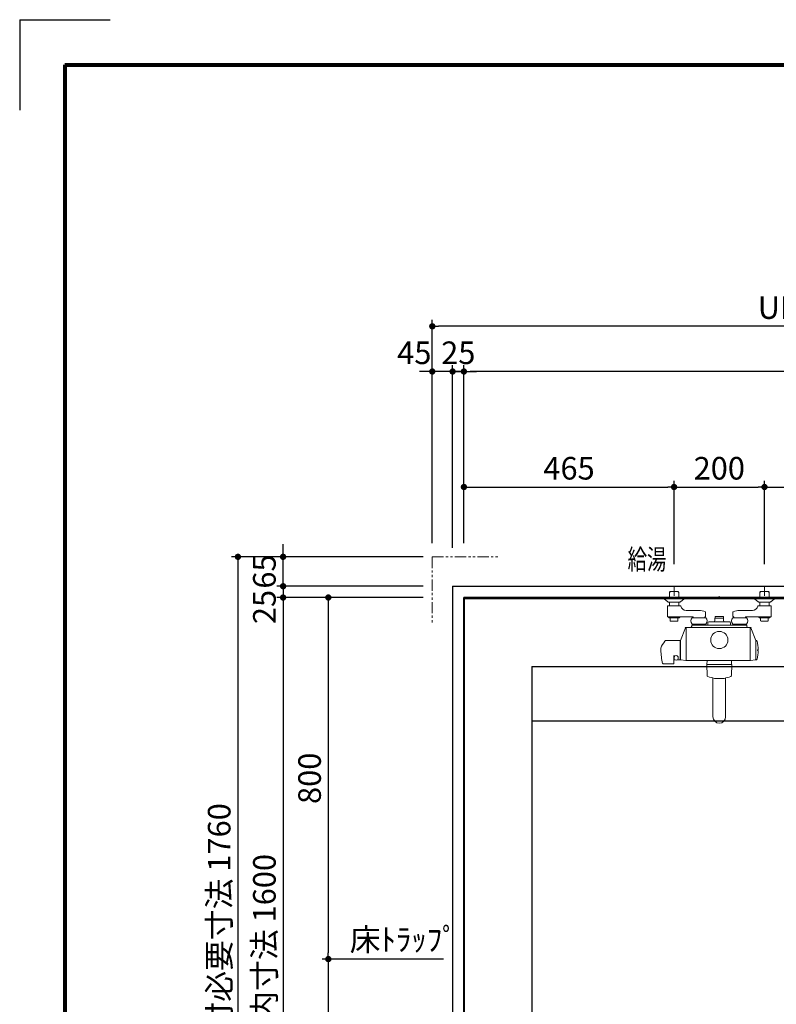
# Model space of a CAD drawing. Units: millimetres. Extents: x 99941 to 125380, y 159710 to 178749.
# Drawn here: x 99941 to 101615, y 165691 to 167870 of the extents above; entities that cross this region are included whole.
import ezdxf

# ---------------------------------------------------------------- set-up
doc = ezdxf.new("R2010")
doc.units = ezdxf.units.MM
doc.header["$LTSCALE"] = 40
doc.header["$MEASUREMENT"] = 0
doc.linetypes.add('PHANTOM2', pattern=[1.25, 0.625, -0.125, 0.125, -0.125, 0.125, -0.125])
doc.layers.get('DEFPOINTS').update_dxf_attribs({"color": 255})
for name, color, linetype in [('90', 7, 'Continuous'), ('DIM', 1, 'Continuous'), ('TEXT', 7, 'Continuous'), ('WAKU', 2, 'Continuous')]:
    doc.layers.add(name, color=color, linetype=linetype)
doc.styles.get("Standard").update_dxf_attribs({"font": 'SIMPLEX.shx', "bigfont": 'EXTFONT.shx'})
doc.styles.add('STYLE1', font='romans.shx', dxfattribs={"width": 0.7, "bigfont": 'extfont.shx'})
doc.dimstyles.new('ISO-20', dxfattribs={"dimscale": 20, "dimtxt": 2.5, "dimasz": 0.7, "dimexe": 0.7, "dimexo": 1, "dimgap": 0.5, "dimtad": 1, "dimdec": 0, "dimdsep": 46, "dimtxsty": 'STYLE1', "dimblk": 'DOT', "dimcen": 2.5, "dimclrt": 7, "dimadec": 0, "dimazin": 0, "dimtfac": 1, "dimtdec": 0, "dimtix": 1, "dimtmove": 2, "dimatfit": 3, "dimfxl": 1, "dimarcsym": 0})

# ---------------------------------------------------------------- blocks, each defined once
blk = doc.blocks.new('_Dot')
at = {"color": 0, "linetype": 'ByBlock', "lineweight": -2}
blk.add_line((-0.5, 0), (-1, 0), dxfattribs=at)
at = {"color": 0, "linetype": 'ByBlock', "const_width": 0.5}
blk.add_lwpolyline([(-0.25, 0, 1), (0.25, 0, 1)], format="xyb", close=True, dxfattribs=at)
blk = doc.blocks.new('*D50')
at = {"layer": 'DEFPOINTS', "color": 0, "lineweight": 18}
for p in [(101388.6, 166835.9), (100923.6, 166765.6), (101388.6, 166645.4)]:
    blk.add_point(p, dxfattribs=at)
at = {"layer": 'DIM', "color": 0, "lineweight": -2}
for p, q in [((100923.6, 166785.6), (100923.6, 166849.9)), ((101388.6, 166665.4), (101388.6, 166849.9)), ((100937.6, 166835.9), (101374.6, 166835.9))]:
    blk.add_line(p, q, dxfattribs=at)
at = {"layer": 'DIM', "color": 0, "lineweight": -2, "xscale": 14, "yscale": 14, "zscale": 14, "rotation": 180}
blk.add_blockref('_Dot', (100923.6, 166835.9), dxfattribs=at)
at = {"layer": 'DIM', "color": 0, "lineweight": -2, "xscale": 14, "yscale": 14, "zscale": 14}
blk.add_blockref('_Dot', (101388.6, 166835.9), dxfattribs=at)
at = {"layer": 'DIM', "color": 7, "lineweight": 18, "insert": (101156.1, 166870.9), "char_height": 50, "attachment_point": 5}
blk.add_mtext('465', dxfattribs=at)
blk = doc.blocks.new('*D51')
at = {"layer": 'DEFPOINTS', "color": 0, "lineweight": 18}
for p in [(101588.6, 166835.9), (101388.6, 166645.4), (101588.6, 166645.4)]:
    blk.add_point(p, dxfattribs=at)
at = {"layer": 'DIM', "color": 0, "lineweight": -2}
for p, q in [((101388.6, 166665.4), (101388.6, 166849.9)), ((101588.6, 166665.4), (101588.6, 166849.9)), ((101402.6, 166835.9), (101574.6, 166835.9))]:
    blk.add_line(p, q, dxfattribs=at)
at = {"layer": 'DIM', "color": 0, "lineweight": -2, "xscale": 14, "yscale": 14, "zscale": 14, "rotation": 180}
blk.add_blockref('_Dot', (101388.6, 166835.9), dxfattribs=at)
at = {"layer": 'DIM', "color": 0, "lineweight": -2, "xscale": 14, "yscale": 14, "zscale": 14}
blk.add_blockref('_Dot', (101588.6, 166835.9), dxfattribs=at)
at = {"layer": 'DIM', "color": 7, "lineweight": 18, "insert": (101488.6, 166870.9), "char_height": 50, "attachment_point": 5}
blk.add_mtext('200', dxfattribs=at)
blk = doc.blocks.new('*D52')
at = {"layer": 'DEFPOINTS', "color": 0, "lineweight": 18}
for p in [(101893.6, 166835.9), (101588.6, 166645.4), (101893.6, 166616.4)]:
    blk.add_point(p, dxfattribs=at)
at = {"layer": 'DIM', "color": 0, "lineweight": -2}
for p, q in [((101588.6, 166665.4), (101588.6, 166849.9)), ((101893.6, 166636.4), (101893.6, 166849.9)), ((101602.6, 166835.9), (101879.6, 166835.9))]:
    blk.add_line(p, q, dxfattribs=at)
at = {"layer": 'DIM', "color": 0, "lineweight": -2, "xscale": 14, "yscale": 14, "zscale": 14, "rotation": 180}
blk.add_blockref('_Dot', (101588.6, 166835.9), dxfattribs=at)
at = {"layer": 'DIM', "color": 0, "lineweight": -2, "xscale": 14, "yscale": 14, "zscale": 14}
blk.add_blockref('_Dot', (101893.6, 166835.9), dxfattribs=at)
at = {"layer": 'DIM', "color": 7, "lineweight": 18, "insert": (101741.1, 166870.9), "char_height": 50, "attachment_point": 5}
blk.add_mtext('305', dxfattribs=at)
blk = doc.blocks.new('*D58')
at = {"layer": 'DEFPOINTS', "color": 0, "lineweight": 18}
for p in [(100823.6, 166591.4), (100623.6, 165791.4), (100898.6, 165791.4)]:
    blk.add_point(p, dxfattribs=at)
at = {"layer": 'DIM', "color": 0, "lineweight": -2}
for p, q in [((100803.6, 166591.4), (100609.6, 166591.4)), ((100623.6, 166577.4), (100623.6, 165805.4)), ((100878.6, 165791.4), (100609.6, 165791.4))]:
    blk.add_line(p, q, dxfattribs=at)
at = {"layer": 'DIM', "color": 0, "lineweight": -2, "xscale": 14, "yscale": 14, "zscale": 14}
for p, rotation in [((100623.6, 166591.4), 90), ((100623.6, 165791.4), 270)]:
    blk.add_blockref('_Dot', p, dxfattribs=dict(at, rotation=rotation))
at = {"layer": 'DIM', "color": 7, "lineweight": 18, "insert": (100588.6, 166191.4), "char_height": 50, "attachment_point": 5, "rotation": 90}
blk.add_mtext('800', dxfattribs=at)
blk = doc.blocks.new('*D59')
at = {"layer": 'DEFPOINTS', "color": 0, "lineweight": 18}
for p in [(100898.6, 165791.4), (100623.6, 164991.4), (100823.6, 164991.4)]:
    blk.add_point(p, dxfattribs=at)
at = {"layer": 'DIM', "color": 0, "lineweight": -2}
for p, q in [((100878.6, 165791.4), (100609.6, 165791.4)), ((100623.6, 165777.4), (100623.6, 165005.4)), ((100803.6, 164991.4), (100609.6, 164991.4))]:
    blk.add_line(p, q, dxfattribs=at)
at = {"layer": 'DIM', "color": 0, "lineweight": -2, "xscale": 14, "yscale": 14, "zscale": 14}
for p, rotation in [((100623.6, 165791.4), 90), ((100623.6, 164991.4), 270)]:
    blk.add_blockref('_Dot', p, dxfattribs=dict(at, rotation=rotation))
at = {"layer": 'DIM', "color": 7, "lineweight": 18, "insert": (100588.6, 165391.4), "char_height": 50, "attachment_point": 5, "rotation": 90}
blk.add_mtext('800', dxfattribs=at)
blk = doc.blocks.new('*D88')
at = {"layer": 'DEFPOINTS', "color": 0, "lineweight": 18}
for p in [(100923.6, 167091.4), (100923.6, 166691.4), (102923.6, 166681.4)]:
    blk.add_point(p, dxfattribs=at)
at = {"layer": 'DIM', "color": 0, "lineweight": -2}
for p, q in [((100923.6, 166711.4), (100923.6, 167105.4)), ((102923.6, 166701.4), (102923.6, 167105.4)), ((102909.6, 167091.4), (100937.6, 167091.4))]:
    blk.add_line(p, q, dxfattribs=at)
at = {"layer": 'DIM', "color": 0, "lineweight": -2, "xscale": 14, "yscale": 14, "zscale": 14, "rotation": 180}
blk.add_blockref('_Dot', (100923.6, 167091.4), dxfattribs=at)
at = {"layer": 'DIM', "color": 0, "lineweight": -2, "xscale": 14, "yscale": 14, "zscale": 14}
blk.add_blockref('_Dot', (102923.6, 167091.4), dxfattribs=at)
at = {"layer": 'DIM', "color": 7, "lineweight": 18, "insert": (101923.6, 167126.4), "char_height": 50, "attachment_point": 5}
blk.add_mtext('UB内寸法 2000', dxfattribs=at)
blk = doc.blocks.new('*D89')
at = {"layer": 'DEFPOINTS', "color": 0, "lineweight": 18}
for p in [(100898.6, 167091.4), (100923.6, 166691.4), (100898.6, 166681.4)]:
    blk.add_point(p, dxfattribs=at)
at = {"layer": 'DIM', "color": 0, "lineweight": -2}
for p, q in [((100898.6, 166701.4), (100898.6, 167105.4)), ((100923.6, 166711.4), (100923.6, 167105.4)), ((100884.6, 167091.4), (100870.6, 167091.4)), ((100923.6, 167091.4), (100898.6, 167091.4)), ((100937.6, 167091.4), (100951.6, 167091.4))]:
    blk.add_line(p, q, dxfattribs=at)
at = {"layer": 'DIM', "color": 0, "lineweight": -2, "xscale": 14, "yscale": 14, "zscale": 14}
blk.add_blockref('_Dot', (100898.6, 167091.4), dxfattribs=at)
at = {"layer": 'DIM', "color": 0, "lineweight": -2, "xscale": 14, "yscale": 14, "zscale": 14, "rotation": 180}
blk.add_blockref('_Dot', (100923.6, 167091.4), dxfattribs=at)
at = {"layer": 'DIM', "color": 7, "lineweight": 18, "insert": (100911.1, 167126.4), "char_height": 50, "attachment_point": 5}
blk.add_mtext('25', dxfattribs=at)
blk = doc.blocks.new('*D90')
at = {"layer": 'DEFPOINTS', "color": 0, "lineweight": 18}
for p in [(100853.6, 167191.4), (100853.6, 166691.4), (102963.6, 166691.4)]:
    blk.add_point(p, dxfattribs=at)
at = {"layer": 'DIM', "color": 0, "lineweight": -2}
for p, q in [((100853.6, 166711.4), (100853.6, 167205.4)), ((102963.6, 166711.4), (102963.6, 167205.4)), ((102949.6, 167191.4), (100867.6, 167191.4))]:
    blk.add_line(p, q, dxfattribs=at)
at = {"layer": 'DIM', "color": 0, "lineweight": -2, "xscale": 14, "yscale": 14, "zscale": 14, "rotation": 180}
blk.add_blockref('_Dot', (100853.6, 167191.4), dxfattribs=at)
at = {"layer": 'DIM', "color": 0, "lineweight": -2, "xscale": 14, "yscale": 14, "zscale": 14}
blk.add_blockref('_Dot', (102963.6, 167191.4), dxfattribs=at)
at = {"layer": 'DIM', "color": 7, "lineweight": 18, "insert": (101908.6, 167226.4), "char_height": 50, "attachment_point": 5}
blk.add_mtext('UB据付必要寸法 2110', dxfattribs=at)
blk = doc.blocks.new('*D91')
at = {"layer": 'DEFPOINTS', "color": 0, "lineweight": 18}
for p in [(100853.6, 166616.4), (100523.6, 166591.4), (100853.6, 166591.4)]:
    blk.add_point(p, dxfattribs=at)
at = {"layer": 'DIM', "color": 0, "lineweight": -2}
for p, q in [((100523.6, 166630.4), (100523.6, 166644.4)), ((100833.6, 166616.4), (100509.6, 166616.4)), ((100523.6, 166616.4), (100523.6, 166591.4)), ((100833.6, 166591.4), (100509.6, 166591.4)), ((100523.6, 166577.4), (100523.6, 166563.4))]:
    blk.add_line(p, q, dxfattribs=at)
at = {"layer": 'DIM', "color": 0, "lineweight": -2, "xscale": 14, "yscale": 14, "zscale": 14}
for p, rotation in [((100523.6, 166616.4), 270), ((100523.6, 166591.4), 90)]:
    blk.add_blockref('_Dot', p, dxfattribs=dict(at, rotation=rotation))
at = {"layer": 'DIM', "color": 7, "lineweight": 18, "insert": (100488.6, 166570.4), "char_height": 50, "attachment_point": 5, "rotation": 90}
blk.add_mtext('25', dxfattribs=at)
blk = doc.blocks.new('*D92')
at = {"layer": 'DEFPOINTS', "color": 0, "lineweight": 18}
for p in [(100823.6, 166591.4), (100523.6, 164991.4), (100823.6, 164991.4)]:
    blk.add_point(p, dxfattribs=at)
at = {"layer": 'DIM', "color": 0, "lineweight": -2}
for p, q in [((100803.6, 166591.4), (100509.6, 166591.4)), ((100523.6, 166577.4), (100523.6, 165005.4)), ((100803.6, 164991.4), (100509.6, 164991.4))]:
    blk.add_line(p, q, dxfattribs=at)
at = {"layer": 'DIM', "color": 0, "lineweight": -2, "xscale": 14, "yscale": 14, "zscale": 14}
for p, rotation in [((100523.6, 166591.4), 90), ((100523.6, 164991.4), 270)]:
    blk.add_blockref('_Dot', p, dxfattribs=dict(at, rotation=rotation))
at = {"layer": 'DIM', "color": 7, "lineweight": 18, "insert": (100488.6, 165791.4), "char_height": 50, "attachment_point": 5, "rotation": 90}
blk.add_mtext('UB内寸法 1600', dxfattribs=at)
blk = doc.blocks.new('*D94')
at = {"layer": 'DEFPOINTS', "color": 0, "lineweight": 18}
for p in [(100853.6, 166681.4), (100423.6, 164921.4), (100853.6, 164921.4)]:
    blk.add_point(p, dxfattribs=at)
at = {"layer": 'DIM', "color": 0, "lineweight": -2}
for p, q in [((100833.6, 166681.4), (100409.6, 166681.4)), ((100423.6, 166667.4), (100423.6, 164935.4)), ((100833.6, 164921.4), (100409.6, 164921.4))]:
    blk.add_line(p, q, dxfattribs=at)
at = {"layer": 'DIM', "color": 0, "lineweight": -2, "xscale": 14, "yscale": 14, "zscale": 14}
for p, rotation in [((100423.6, 166681.4), 90), ((100423.6, 164921.4), 270)]:
    blk.add_blockref('_Dot', p, dxfattribs=dict(at, rotation=rotation))
at = {"layer": 'DIM', "color": 7, "lineweight": 18, "insert": (100388.6, 165801.4), "char_height": 50, "attachment_point": 5, "rotation": 90}
blk.add_mtext('UB据付必要寸法 1760', dxfattribs=at)
blk = doc.blocks.new('*D95')
at = {"layer": 'DEFPOINTS', "color": 0, "lineweight": 18}
for p in [(100853.6, 167091.4), (100853.6, 166757.6), (100898.6, 166718.1)]:
    blk.add_point(p, dxfattribs=at)
at = {"layer": 'DIM', "color": 0, "lineweight": -2}
for p, q in [((100853.6, 166777.6), (100853.6, 167105.4)), ((100898.6, 166738.1), (100898.6, 167105.4)), ((100839.6, 167091.4), (100825.6, 167091.4)), ((100898.6, 167091.4), (100853.6, 167091.4)), ((100912.6, 167091.4), (100926.6, 167091.4))]:
    blk.add_line(p, q, dxfattribs=at)
at = {"layer": 'DIM', "color": 0, "lineweight": -2, "xscale": 14, "yscale": 14, "zscale": 14}
blk.add_blockref('_Dot', (100853.6, 167091.4), dxfattribs=at)
at = {"layer": 'DIM', "color": 0, "lineweight": -2, "xscale": 14, "yscale": 14, "zscale": 14, "rotation": 180}
blk.add_blockref('_Dot', (100898.6, 167091.4), dxfattribs=at)
at = {"layer": 'DIM', "color": 7, "lineweight": 18, "insert": (100813.8, 167126.4), "char_height": 50, "attachment_point": 5}
blk.add_mtext('45', dxfattribs=at)
blk = doc.blocks.new('*D97')
at = {"layer": 'DEFPOINTS', "color": 0, "lineweight": 18}
for p in [(100523.6, 166681.4), (100764.2, 166681.4), (100853.6, 166616.4)]:
    blk.add_point(p, dxfattribs=at)
at = {"layer": 'DIM', "color": 0, "lineweight": -2}
for p, q in [((100523.6, 166695.4), (100523.6, 166709.4)), ((100744.2, 166681.4), (100509.6, 166681.4)), ((100523.6, 166616.4), (100523.6, 166681.4)), ((100833.6, 166616.4), (100509.6, 166616.4)), ((100523.6, 166602.4), (100523.6, 166588.4))]:
    blk.add_line(p, q, dxfattribs=at)
at = {"layer": 'DIM', "color": 0, "lineweight": -2, "xscale": 14, "yscale": 14, "zscale": 14}
for p, rotation in [((100523.6, 166681.4), 270), ((100523.6, 166616.4), 90)]:
    blk.add_blockref('_Dot', p, dxfattribs=dict(at, rotation=rotation))
at = {"layer": 'DIM', "color": 7, "lineweight": 18, "insert": (100488.6, 166648.9), "char_height": 50, "attachment_point": 5, "rotation": 90}
blk.add_mtext('65', dxfattribs=at)
blk = doc.blocks.new('A$C4A285150')
at = {"linetype": 'Continuous', "lineweight": 18}
for p, q in [((21.3, 291.5), (19, 289.3)), ((19, 278), (19, 289.3)), ((19.5, 291.5), (39.5, 291.5)), ((21.3, 291.5), (37.8, 291.5)), ((29.5, 281.5), (29.5, 301.5)), ((37.8, 291.5), (40, 289.3)), ((40, 289.3), (40, 278)), ((221.3, 291.5), (219, 289.3)), ((219, 289.3), (219, 278)), ((219.5, 291.5), (239.5, 291.5)), ((237.8, 291.5), (221.3, 291.5)), ((229.5, 281.5), (229.5, 301.5)), ((237.8, 291.5), (240, 289.3)), ((240, 278), (240, 289.3)), ((6.5, 278), (6.5, 277.2)), ((52.5, 278), (6.5, 278)), ((7.4, 275.2), (15.4, 268.5)), ((42.3, 268), (16.7, 268)), ((19, 260.5), (19, 268)), ((40, 268), (40, 260.5)), ((43.6, 268.5), (51.6, 275.2)), ((52.5, 278), (52.5, 277.2)), ((206.5, 278), (206.5, 277.2)), ((206.5, 278), (252.5, 278)), ((207.4, 275.2), (215.4, 268.5)), ((216.7, 268), (242.3, 268)), ((219, 268), (219, 260.5)), ((240, 260.5), (240, 268)), ((251.6, 275.2), (243.6, 268.5)), ((252.5, 278), (252.5, 277.2)), ((14.8, 258.5), (14.8, 236.5)), ((15.8, 259.5), (43.5, 259.5)), ((84.5, 249.5), (56.1, 249.5)), ((99.3, 236.5), (99.3, 245.6)), ((159.8, 236.5), (159.8, 245.6)), ((174.5, 249.5), (202.9, 249.5)), ((243.3, 259.5), (215.5, 259.5)), ((244.3, 258.5), (244.3, 236.5)), ((15.8, 235.5), (70.5, 235.5)), ((17.5, 233.7), (16.4, 235.5)), ((18.8, 232.9), (40.2, 232.9)), ((21, 226.4), (21, 232.6)), ((22.8, 225.7), (36.3, 225.7)), ((38, 226.4), (38, 232.6)), ((42.6, 235.5), (41.5, 233.7)), ((99.8, 233.2), (69.3, 233.2)), ((99.8, 219.2), (69.3, 219.2)), ((70.5, 219.2), (70.5, 216.7)), ((71.5, 233.2), (71.5, 234.5)), ((97.5, 233.2), (97.5, 234.5)), ((98.5, 219.2), (98.5, 216.7)), ((104.5, 222), (104.5, 216.5)), ((106.5, 224), (152.5, 224)), ((120.5, 232), (120, 231.5)), ((120, 231.5), (120, 227)), ((120.8, 236), (120.3, 235.5)), ((120.3, 235.5), (120.3, 232)), ((120.3, 232), (138.8, 232)), ((120.8, 236), (138.3, 236)), ((138.3, 236), (138.8, 235.5)), ((139, 231.5), (138.5, 232)), ((138.8, 235.5), (138.8, 232)), ((139, 231.5), (139, 227)), ((154.5, 222), (154.5, 216.5)), ((159.3, 233.2), (189.8, 233.2)), ((159.3, 219.2), (189.8, 219.2)), ((160.5, 219.2), (160.5, 216.7)), ((161.5, 233.2), (161.5, 234.5)), ((187.5, 233.2), (187.5, 234.5)), ((243.3, 235.5), (188.5, 235.5)), ((188.5, 219.2), (188.5, 216.7)), ((216.4, 235.5), (217.5, 233.7)), ((218.8, 232.9), (240.2, 232.9)), ((221, 226.4), (221, 232.6)), ((222.8, 225.7), (236.3, 225.7)), ((238, 226.4), (238, 232.6)), ((241.5, 233.7), (242.6, 235.5)), ((44, 183.1), (54.4, 211.2)), ((54.8, 211.5), (55.5, 211.5)), ((56, 211), (56, 139.5)), ((56.5, 211.5), (197.5, 211.5)), ((68.5, 215.5), (68.5, 214.5)), ((69.5, 216.5), (189.5, 216.5)), ((190.5, 215.5), (190.5, 214.5)), ((198, 211), (198, 139.5)), ((199.2, 211.5), (198.5, 211.5)), ((210, 183.1), (199.6, 211.2)), ((11.5, 182.9), (42, 182.9)), ((43, 141.1), (43, 181.9)), ((43, 176.5), (44, 176.5)), ((44, 183), (44, 140.5)), ((210, 183), (210, 140.5)), ((210.5, 182), (210, 182)), ((210.5, 183), (210.5, 140)), ((211, 183), (210.5, 183)), ((0, 161.4), (0, 165.8)), ((214.4, 162.5), (214.4, 160.5)), ((215.5, 162.5), (214.4, 162.5)), ((215.5, 160.5), (214.4, 160.5)), ((28, 131.5), (5, 131.5)), ((29, 132.5), (29, 149.8)), ((29.7, 146.5), (29.7, 142.6)), ((31, 139.9), (31.6, 139.9)), ((36.2, 140.1), (42, 140.1)), ((38.2, 146.5), (38.2, 142.6)), ((43, 146.5), (44, 146.5)), ((44.5, 140), (55.5, 139)), ((56.5, 139), (197.5, 139)), ((102.6, 139), (102.3, 130.1)), ((156.7, 130.1), (156.4, 139)), ((209.5, 140), (198.5, 139)), ((210.5, 141), (210, 141)), ((211, 140), (210.5, 140)), ((156.9, 130.1), (102.1, 130.1)), ((102.5, 105.7), (102.1, 130.1)), ((156.9, 130.1), (156.5, 105.7)), ((156.6, 112.8), (156.6, 113.3)), ((115.5, 99.9), (115.5, 14)), ((140, 99.1), (119, 99.1)), ((143.5, 99.9), (143.5, 14))]:
    blk.add_line(p, q, dxfattribs=at)
for centre, radius in [((129.5, 278), 2), ((129.5, 184), 19)]:
    blk.add_circle(centre, radius, dxfattribs=at)
for centre, radius, start, end in [((9, 277.2), 2.5, 180, 229.8991), ((16.7, 270), 2, 229.8991, 270), ((42.3, 270), 2, 270, 310.1009), ((50, 277.2), 2.5, 310.1009, 0), ((209, 277.2), 2.5, 180, 229.8991), ((216.7, 270), 2, 229.8991, 270), ((242.3, 270), 2, 270, 310.1009), ((250, 277.2), 2.5, 310.1009, 0), ((15.8, 258.5), 1, 90, 180), ((18, 260.5), 1, 270, 0), ((41, 260.5), 1, 180, 270), ((43.5, 258.5), 1, 13.3424, 90), ((56.1, 261.5), 12, 193.3424, 270), ((84.5, 214.5), 35, 66.1457, 90), ((98.3, 245.6), 1, 0, 66.1457), ((160.8, 245.6), 1, 113.8543, 180), ((174.5, 214.5), 35, 90, 113.8543), ((202.9, 261.5), 12, 270, 346.6576), ((215.5, 258.5), 1, 90, 166.6576), ((218, 260.5), 1, 270, 0), ((241, 260.5), 1, 180, 270), ((243.3, 258.5), 1, 0, 90), ((15.8, 236.5), 1, 180, 270), ((18.8, 234.4), 1.5, 210, 270), ((20.7, 232.6), 0.3, 0, 90), ((22.8, 228.2), 2.5, 225.573, 270), ((36.3, 228.2), 2.5, 270, 314.427), ((38.3, 232.6), 0.3, 90, 180), ((40.2, 234.4), 1.5, 270, 330), ((76.4, 226.2), 10, 135.573, 224.427), ((70.5, 234.5), 1, 0, 90), ((98.5, 234.5), 1, 97.1808, 180), ((98.3, 236.5), 1, 277.1808, 0), ((92.6, 226.2), 10, 315.573, 44.427), ((106.5, 222), 2, 90, 180), ((117, 227), 3, 270, 0), ((142, 227), 3, 180, 270), ((152.5, 222), 2, 0, 90), ((166.4, 226.2), 10, 135.573, 224.427), ((160.8, 236.5), 1, 180, 262.8192), ((160.5, 234.5), 1, 0, 82.8192), ((188.5, 234.5), 1, 90, 180), ((182.6, 226.2), 10, 315.573, 44.427), ((218.8, 234.4), 1.5, 210, 270), ((220.7, 232.6), 0.3, 0, 90), ((222.8, 228.2), 2.5, 225.573, 270), ((236.3, 228.2), 2.5, 270, 314.427), ((238.3, 232.6), 0.3, 90, 180), ((240.2, 234.4), 1.5, 270, 330), ((243.3, 236.5), 1, 270, 0), ((54.8, 211), 0.5, 89.993, 159.6614), ((55.5, 211), 0.5, 0, 90), ((56.5, 211), 0.5, 90, 180), ((65.5, 214.5), 3, 270, 0), ((69.5, 215.5), 1, 90, 180), ((69.9, 217.5), 1, 270, 305.2697), ((99.1, 217.5), 1, 234.769, 270), ((159.9, 217.5), 1, 270, 305.231), ((189.1, 217.5), 1, 234.7303, 270), ((189.5, 215.5), 1, 0, 90), ((193.5, 214.5), 3, 180, 270), ((197.5, 211), 0.5, 0, 90), ((198.5, 211), 0.5, 90, 180), ((199.2, 211), 0.5, 20.0625, 90.0105), ((82.1, 129.1), 90, 144.2278, 155.7567), ((11.5, 179.9), 3, 90, 144.228), ((42, 181.9), 1, 0, 90), ((44.5, 182.9), 0.5, 159.7665, 179.993), ((209.5, 182.9), 0.5, 0.007, 20.0882), ((211, 181), 2, 14.4775, 90), ((135.5, 161.5), 80, 0.7162, 14.4775), ((0.5, 165.8), 0.5, 155.7627, 180.007), ((199.6, 173.8), 200, 183.5395, 191.979), ((135.5, 161.5), 80, 345.5225, 359.2838), ((5, 132.5), 1, 191.9937, 270), ((28, 132.5), 1, 270, 0), ((31, 137.9), 2, 90, 180), ((33.9, 145), 4.51, 19.4711, 160.5289), ((32.9, 142.9), 3.23, 186.8255, 247.9721), ((33.8, 145.6), 6.07, 249.0244, 293.5128), ((35.3, 142.8), 2.9, 289.5441, 352.1233), ((42, 141.1), 1, 270, 0), ((44.5, 140.5), 0.5, 180.014, 265.2387), ((55.5, 139.5), 0.5, 265.2387, 355.0604), ((56.5, 139.5), 0.5, 180, 270), ((197.5, 139.5), 0.5, 270, 0), ((198.5, 139.5), 0.502, 184.9396, 274.7648), ((209.5, 140.5), 0.5, 274.7613, 359.986), ((211, 142), 2, 270, 345.5223), ((105, 105.7), 2.5, 181, 248.8927), ((103.5, 103.9), 0.1, 181, 244.7118), ((136.5, 187.4), 90, 248.8927, 258.7645), ((122.5, 187.4), 90, 281.2355, 291.1072), ((154, 105.7), 2.5, 291.1073, 359), ((155.5, 103.9), 0.1, 295.2893, 358.9999), ((129.5, 14), 14, 180, 0)]:
    blk.add_arc(centre, radius, start, end, dxfattribs=at)
at = {"lineweight": 18}
blk.add_point((129.5, 278), dxfattribs=at)
blk = doc.blocks.new('A$C591C0082')
at = {"color": 6}
for p, q in [((0, 1595), (0, 0)), ((1130, 1595), (0, 1595)), ((1130, 1595), (1130, 0)), ((1130, 0), (0, 0))]:
    blk.add_line(p, q, dxfattribs=at)
for p, q in [((150, 1445), (150, 1097.5)), ((980, 1445), (150, 1445)), ((980, 1445), (150, 1445)), ((980, 1445), (980, 150)), ((980, 1325), (150, 1325)), ((300, 1325), (300, 270)), ((70, 1097.5), (70, 497.5)), ((150, 497.5), (150, 150)), ((980, 270), (150, 270)), ((980, 150), (150, 150))]:
    blk.add_line(p, q)
at = {"linetype": 'Continuous', "lineweight": 0}
for p, q in [((150, 1097.5), (0, 1097.5)), ((150, 497.5), (0, 497.5))]:
    blk.add_line(p, q, dxfattribs=at)
for radius in [35, 35, 25, 25, 5]:
    blk.add_circle((365, 797.5), radius)

msp = doc.modelspace()

# ---------------------------------------------------------------- linework, layer by layer
at = {"color": 1, "linetype": 'PHANTOM2', "lineweight": 18}
for q in [(101003.6, 166681.4), (100853.6, 166531.4), (100853.6, 166531.4)]:
    msp.add_line((100853.6, 166681.4), q, dxfattribs=at)
at = {"color": 3}
for p, q in [((100898.6, 166616.4), (102948.6, 166616.4)), ((100898.6, 166616.4), (100898.6, 164966.4)), ((100923.6, 166566.4), (100923.6, 166591.4))]:
    msp.add_line(p, q, dxfattribs=at)
at = {"color": 5, "lineweight": 40}
for q in [(102923.6, 166591.4), (100923.6, 164991.4)]:
    msp.add_line((100923.6, 166591.4), q, dxfattribs=at)
at = {"layer": '90'}
for p, q in [((101304.6, 166591.4), (101342.6, 166591.4)), ((101504.6, 166591.4), (101542.6, 166591.4))]:
    msp.add_line(p, q, dxfattribs=at)
at = {"layer": 'DEFPOINTS'}
for q in [(100140.7, 167869.8), (99940.7, 167669.8)]:
    msp.add_line((99940.7, 167869.8), q, dxfattribs=at)
at = {"layer": 'DEFPOINTS', "color": 9, "lineweight": 80}
for q in [(100040.7, 160209.8), (111200.7, 167769.8)]:
    msp.add_line((100040.7, 167769.8), q, dxfattribs=at)
at = {"layer": 'DEFPOINTS', "lineweight": 40}
msp.add_point((100923.6, 166566.4), dxfattribs=at)
at = {"layer": 'WAKU', "lineweight": 80}
for q in [(100040.7, 159809.8), (111200.7, 167769.8)]:
    msp.add_line((100040.7, 167769.8), q, dxfattribs=at)

# ---------------------------------------------------------------- block references
at = {"lineweight": 18}
msp.add_blockref('A$C4A285150', (101359.1, 166313.4), dxfattribs=at)
at = {"layer": 'DIM', "lineweight": 18, "xscale": -1}
msp.add_blockref('A$C591C0082', (102053.6, 164993.9), dxfattribs=at)

# ---------------------------------------------------------------- texts
at = {"layer": 'DIM', "lineweight": 18}
msp.add_text('床ﾄﾗｯﾌﾟ', height=50, dxfattribs=at).set_placement((100671, 165809.8))
at = {"layer": 'TEXT', "width": 0.7}
msp.add_text('給湯', height=45, dxfattribs=at).set_placement((101285.7, 166653.3))

# ---------------------------------------------------------------- dimensions: what is measured, and where the dimension line sits
at = {"layer": 'DIM', "lineweight": 18}
for base, p1, p2, angle, text, picture, middle in [((100853.6, 167191.4), (102963.6, 166691.4), (100853.6, 166691.4), 180, 'UB据付必要寸法 <>', '*D90', (101908.6, 167226.4)), ((100923.6, 167091.4), (102923.6, 166681.4), (100923.6, 166691.4), 180, 'UB内寸法 <>', '*D88', (101923.6, 167126.4)), ((100423.6, 164921.4), (100853.6, 166681.4), (100853.6, 164921.4), 90, 'UB据付必要寸法 <>', '*D94', (100388.6, 165801.4)), ((100523.6, 164991.4), (100823.6, 166591.4), (100823.6, 164991.4), 90, 'UB内寸法 <>', '*D92', (100488.6, 165791.4))]:
    dim = msp.add_linear_dim(base=base, p1=p1, p2=p2, angle=angle, text=text, dimstyle='ISO-20', dxfattribs=at)
    dim.commit()
    dim.dimension.update_dxf_attribs({"geometry": picture, "text_midpoint": middle})
for base, p1, p2, angle, picture, middle in [((100853.6, 167091.4), (100898.6, 166718.1), (100853.6, 166757.6), 180, '*D95', (100813.8, 167126.4)), ((100523.6, 166591.4), (100853.6, 166616.4), (100853.6, 166591.4), 90, '*D91', (100488.6, 166570.4))]:
    dim = msp.add_linear_dim(base=base, p1=p1, p2=p2, angle=angle, dimstyle='ISO-20', dxfattribs=at)
    dim.commit()
    dim.dimension.update_dxf_attribs({"geometry": picture, "text_midpoint": middle, "dimtype": 160})
for base, p1, p2, angle, picture, middle in [((100898.6, 167091.4), (100923.6, 166691.4), (100898.6, 166681.4), 180, '*D89', (100911.1, 167126.4)), ((100523.6, 166681.4), (100853.6, 166616.4), (100764.2, 166681.4), 90, '*D97', (100488.6, 166648.9)), ((100623.6, 165791.4), (100823.6, 166591.4), (100898.6, 165791.4), 90, '*D58', (100588.6, 166191.4)), ((100623.6, 164991.4), (100898.6, 165791.4), (100823.6, 164991.4), 90, '*D59', (100588.6, 165391.4))]:
    dim = msp.add_linear_dim(base=base, p1=p1, p2=p2, angle=angle, dimstyle='ISO-20', dxfattribs=at)
    dim.commit()
    dim.dimension.update_dxf_attribs({"geometry": picture, "text_midpoint": middle})
for base, p1, p2, picture, middle in [((101388.6, 166835.9), (100923.6, 166765.6), (101388.6, 166645.4), '*D50', (101156.1, 166870.9)), ((101588.6, 166835.9), (101388.6, 166645.4), (101588.6, 166645.4), '*D51', (101488.6, 166870.9)), ((101893.6, 166835.9), (101588.6, 166645.4), (101893.6, 166616.4), '*D52', (101741.1, 166870.9))]:
    dim = msp.add_linear_dim(base=base, p1=p1, p2=p2, dimstyle='ISO-20', dxfattribs=at)
    dim.commit()
    dim.dimension.update_dxf_attribs({"geometry": picture, "text_midpoint": middle})

doc.saveas('drawing.dxf')
